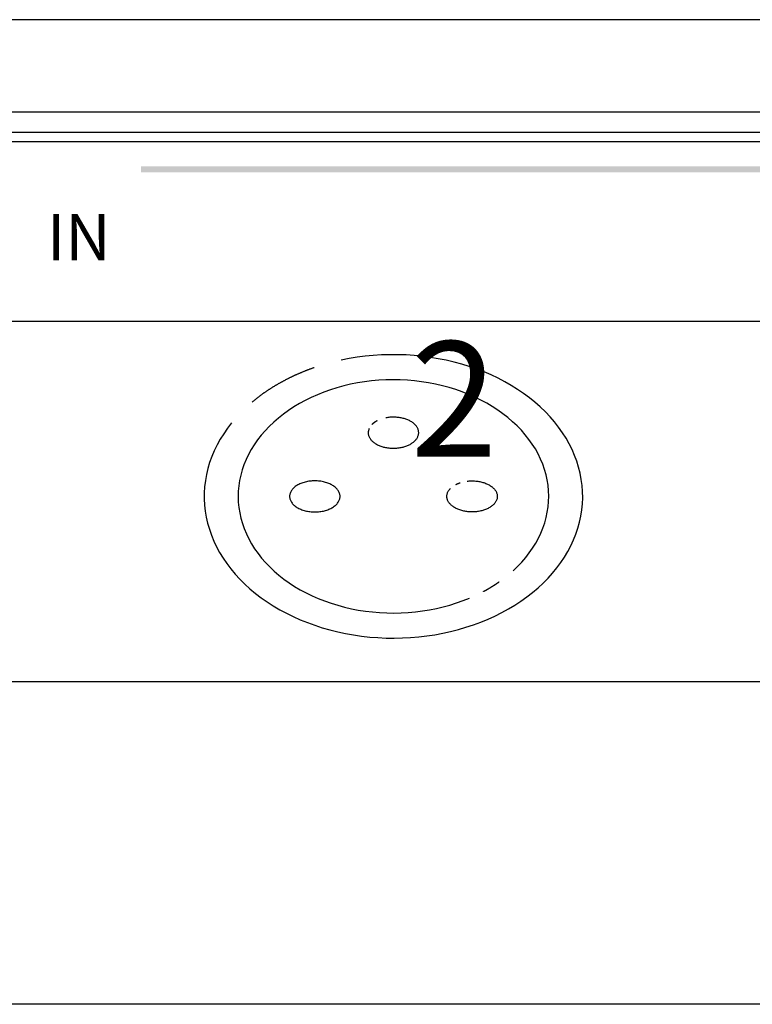
# Model space of a CAD drawing. Extents: x 0 to 420, y 0 to 297.
# Drawn here: x 152 to 168, y 142 to 163 of the extents above; entities that cross this region are included whole.
import ezdxf

# ---------------------------------------------------------------- set-up
doc = ezdxf.new("R2010")
doc.units = 0
doc.header["$LTSCALE"] = 3
doc.linetypes.add('AUSGEZOGEN', pattern=[0])
for name, color, linetype in [('025', 4, 'AUSGEZOGEN'), ('035', 3, 'AUSGEZOGEN'), ('05', 2, 'AUSGEZOGEN')]:
    doc.layers.add(name, color=color, linetype=linetype)
doc.styles.add('ARIAL', font='txt')

# ---------------------------------------------------------------- blocks, each defined once
blk = doc.blocks.new('*U8')
at = {"layer": '025', "linetype": 'AUSGEZOGEN'}
for points in [[(167.663336, 159.663494), (180.509912, 159.730082), (154.81676, 159.730082)], [(167.663336, 159.663494), (154.81676, 159.730082), (154.81676, 159.596906)], [(167.663336, 159.663494), (180.509912, 159.596906), (180.509912, 159.730082)], [(167.663336, 159.663494), (154.81676, 159.596906), (180.509912, 159.596906)]]:
    blk.add_solid(points, dxfattribs=at)

msp = doc.modelspace()

# ---------------------------------------------------------------- linework, layer by layer
at = {"layer": '025'}
msp.add_line((176.408776, 160.257807), (123.747241, 160.257807), dxfattribs=at)
at = {"layer": '035'}
msp.add_lwpolyline([(123.747241, 160.474064), (181.697241, 160.474064), (181.697241, 156.357258), (123.747241, 156.357258)], close=True, dxfattribs=at)
for points in [[(162.896, 150.951, 0), (162.992, 151.043, 0), (163.082, 151.138, 0), (163.167, 151.236, 0), (163.246, 151.337, 0), (163.318, 151.441, 0), (163.384, 151.547, 0), (163.443, 151.655, 0), (163.496, 151.765, 0), (163.541, 151.877, 0), (163.58, 151.99, 0), (163.612, 152.105, 0), (163.636, 152.22, 0), (163.654, 152.337, 0), (163.664, 152.453, 0), (163.667, 152.57, 0), (163.663, 152.687, 0), (163.652, 152.804, 0), (163.634, 152.92, 0), (163.609, 153.035, 0), (163.576, 153.15, 0), (163.536, 153.263, 0), (163.49, 153.375, 0), (163.437, 153.485, 0), (163.377, 153.593, 0), (163.31, 153.698, 0), (163.237, 153.802, 0), (163.158, 153.902, 0), (163.073, 154, 0), (162.981, 154.095, 0), (162.884, 154.186, 0), (162.782, 154.274, 0), (162.674, 154.359, 0), (162.561, 154.439, 0), (162.443, 154.516, 0), (162.321, 154.588, 0), (162.195, 154.656, 0), (162.064, 154.72, 0), (161.929, 154.779, 0), (161.791, 154.833, 0), (161.65, 154.883, 0), (161.506, 154.927, 0), (161.36, 154.967, 0), (161.211, 155.001, 0), (161.06, 155.03, 0), (160.908, 155.054, 0), (160.754, 155.072, 0), (160.599, 155.086, 0), (160.444, 155.093, 0), (160.288, 155.096, 0), (160.133, 155.093, 0), (159.977, 155.084, 0), (159.823, 155.071, 0), (159.669, 155.051, 0), (159.517, 155.027, 0), (159.366, 154.997, 0), (159.218, 154.962, 0), (159.071, 154.922, 0), (158.928, 154.877, 0), (158.787, 154.827, 0), (158.649, 154.772, 0), (158.515, 154.713, 0), (158.385, 154.649, 0), (158.259, 154.58, 0), (158.137, 154.507, 0), (158.02, 154.43, 0), (157.908, 154.349, 0), (157.8, 154.264, 0), (157.698, 154.176, 0), (157.602, 154.084, 0), (157.512, 153.989, 0), (157.427, 153.891, 0), (157.348, 153.79, 0), (157.276, 153.686, 0), (157.21, 153.58, 0), (157.151, 153.472, 0), (157.099, 153.362, 0), (157.053, 153.25, 0), (157.014, 153.137, 0), (156.983, 153.022, 0), (156.958, 152.907, 0), (156.941, 152.79, 0), (156.93, 152.674, 0), (156.927, 152.557, 0), (156.931, 152.44, 0), (156.942, 152.323, 0), (156.961, 152.207, 0), (156.986, 152.092, 0), (157.019, 151.977, 0), (157.058, 151.864, 0), (157.105, 151.752, 0), (157.158, 151.642, 0), (157.218, 151.534, 0), (157.285, 151.429, 0), (157.358, 151.325, 0), (157.437, 151.225, 0), (157.522, 151.127, 0), (157.614, 151.032, 0), (157.711, 150.941, 0), (157.813, 150.853, 0), (157.921, 150.768, 0), (158.034, 150.688, 0), (158.152, 150.611, 0), (158.274, 150.539, 0), (158.401, 150.471, 0), (158.531, 150.407, 0), (158.666, 150.348, 0), (158.804, 150.294, 0), (158.945, 150.245, 0), (159.089, 150.2, 0), (159.235, 150.161, 0), (159.384, 150.126, 0), (159.535, 150.097, 0), (159.688, 150.074, 0), (159.841, 150.055, 0), (159.996, 150.042, 0), (160.151, 150.034, 0), (160.307, 150.032, 0), (160.463, 150.035, 0), (160.618, 150.043, 0), (160.773, 150.057, 0), (160.926, 150.076, 0), (161.079, 150.101, 0), (161.229, 150.13, 0), (161.378, 150.165, 0), (161.524, 150.205, 0), (161.668, 150.251, 0), (161.808, 150.301, 0), (161.946, 150.355, 0)], [(159.77, 154.038, 0), (159.764, 154.025, 0), (159.76, 154.011, 0), (159.756, 153.997, 0), (159.753, 153.983, 0), (159.751, 153.97, 0), (159.75, 153.956, 0), (159.75, 153.942, 0), (159.75, 153.928, 0), (159.752, 153.914, 0), (159.755, 153.9, 0), (159.759, 153.886, 0), (159.763, 153.873, 0), (159.769, 153.859, 0), (159.775, 153.846, 0), (159.782, 153.833, 0), (159.79, 153.82, 0), (159.799, 153.807, 0), (159.809, 153.794, 0), (159.82, 153.782, 0), (159.831, 153.77, 0), (159.844, 153.758, 0), (159.857, 153.747, 0), (159.87, 153.736, 0), (159.885, 153.725, 0), (159.9, 153.715, 0), (159.916, 153.705, 0), (159.933, 153.695, 0), (159.95, 153.686, 0), (159.968, 153.678, 0), (159.986, 153.67, 0), (160.005, 153.662, 0), (160.024, 153.655, 0), (160.044, 153.648, 0), (160.065, 153.642, 0), (160.085, 153.636, 0), (160.106, 153.631, 0), (160.128, 153.627, 0), (160.149, 153.622, 0), (160.171, 153.619, 0), (160.194, 153.616, 0), (160.216, 153.614, 0), (160.238, 153.612, 0), (160.261, 153.611, 0), (160.284, 153.61, 0), (160.306, 153.61, 0), (160.329, 153.611, 0), (160.351, 153.612, 0), (160.374, 153.613, 0), (160.396, 153.616, 0), (160.418, 153.618, 0), (160.44, 153.622, 0), (160.462, 153.626, 0), (160.484, 153.63, 0), (160.505, 153.635, 0), (160.525, 153.641, 0), (160.546, 153.647, 0), (160.566, 153.653, 0), (160.585, 153.66, 0), (160.604, 153.668, 0), (160.623, 153.676, 0), (160.641, 153.685, 0), (160.658, 153.693, 0), (160.675, 153.703, 0), (160.691, 153.713, 0), (160.706, 153.723, 0), (160.721, 153.734, 0), (160.735, 153.744, 0), (160.748, 153.756, 0), (160.761, 153.767, 0), (160.772, 153.779, 0), (160.783, 153.792, 0), (160.793, 153.804, 0), (160.802, 153.817, 0), (160.811, 153.83, 0), (160.818, 153.843, 0), (160.825, 153.856, 0), (160.83, 153.87, 0), (160.835, 153.883, 0), (160.839, 153.897, 0), (160.842, 153.911, 0), (160.844, 153.925, 0), (160.845, 153.939, 0), (160.845, 153.953, 0), (160.844, 153.967, 0), (160.842, 153.981, 0), (160.839, 153.994, 0), (160.836, 154.008, 0), (160.831, 154.022, 0), (160.826, 154.035, 0), (160.819, 154.049, 0), (160.812, 154.062, 0), (160.804, 154.075, 0), (160.795, 154.088, 0), (160.785, 154.1, 0), (160.774, 154.112, 0), (160.763, 154.124, 0), (160.75, 154.136, 0), (160.737, 154.148, 0), (160.724, 154.159, 0), (160.709, 154.169, 0), (160.694, 154.18, 0), (160.678, 154.189, 0), (160.661, 154.199, 0), (160.644, 154.208, 0), (160.626, 154.217, 0), (160.608, 154.225, 0), (160.589, 154.232, 0), (160.569, 154.239, 0), (160.549, 154.246, 0), (160.529, 154.252, 0), (160.508, 154.258, 0), (160.487, 154.263, 0), (160.466, 154.268, 0), (160.444, 154.272, 0), (160.422, 154.275, 0), (160.4, 154.278, 0), (160.378, 154.28, 0), (160.355, 154.282, 0), (160.333, 154.283, 0), (160.31, 154.284, 0), (160.288, 154.284, 0), (160.265, 154.283, 0), (160.242, 154.282, 0), (160.22, 154.281, 0), (160.197, 154.278, 0), (160.175, 154.276, 0), (160.153, 154.272, 0), (160.132, 154.268, 0)], [(159.945, 154.205, 0), (159.944, 154.204, 0), (159.943, 154.204, 0), (159.942, 154.203, 0), (159.94, 154.203, 0), (159.939, 154.202, 0), (159.938, 154.202, 0), (159.937, 154.201, 0), (159.936, 154.2, 0), (159.935, 154.2, 0), (159.934, 154.199, 0), (159.933, 154.199, 0), (159.932, 154.198, 0), (159.931, 154.198, 0), (159.93, 154.197, 0), (159.929, 154.196, 0), (159.928, 154.196, 0), (159.927, 154.195, 0), (159.926, 154.195, 0), (159.925, 154.194, 0), (159.924, 154.193, 0), (159.923, 154.193, 0), (159.922, 154.192, 0), (159.921, 154.192, 0), (159.92, 154.191, 0), (159.919, 154.19, 0), (159.918, 154.19, 0), (159.916, 154.189, 0), (159.915, 154.189, 0), (159.914, 154.188, 0), (159.913, 154.187, 0), (159.912, 154.187, 0), (159.911, 154.186, 0), (159.91, 154.186, 0), (159.909, 154.185, 0), (159.908, 154.184, 0), (159.907, 154.184, 0), (159.906, 154.183, 0), (159.905, 154.183, 0), (159.904, 154.182, 0), (159.904, 154.181, 0), (159.903, 154.181, 0), (159.902, 154.18, 0), (159.901, 154.179, 0), (159.9, 154.179, 0), (159.899, 154.178, 0), (159.898, 154.177, 0), (159.897, 154.177, 0), (159.896, 154.176, 0), (159.895, 154.176, 0), (159.894, 154.175, 0), (159.893, 154.174, 0), (159.892, 154.174, 0), (159.891, 154.173, 0), (159.89, 154.172, 0), (159.889, 154.172, 0), (159.888, 154.171, 0), (159.887, 154.17, 0), (159.886, 154.17, 0), (159.885, 154.169, 0), (159.884, 154.168, 0), (159.883, 154.168, 0), (159.883, 154.167, 0), (159.882, 154.166, 0), (159.881, 154.166, 0), (159.88, 154.165, 0), (159.879, 154.164, 0), (159.878, 154.164, 0), (159.877, 154.163, 0), (159.876, 154.162, 0), (159.875, 154.162, 0), (159.874, 154.161, 0), (159.873, 154.16, 0), (159.873, 154.16, 0), (159.872, 154.159, 0), (159.871, 154.158, 0), (159.87, 154.158, 0), (159.869, 154.157, 0), (159.868, 154.156, 0), (159.867, 154.156, 0), (159.866, 154.155, 0), (159.866, 154.154, 0), (159.865, 154.154, 0), (159.864, 154.153, 0), (159.863, 154.152, 0), (159.862, 154.152, 0), (159.861, 154.151, 0), (159.86, 154.15, 0), (159.86, 154.15, 0), (159.859, 154.149, 0), (159.858, 154.148, 0), (159.857, 154.147, 0), (159.856, 154.147, 0), (159.855, 154.146, 0), (159.854, 154.145, 0), (159.854, 154.145, 0), (159.853, 154.144, 0), (159.852, 154.143, 0), (159.851, 154.143, 0), (159.85, 154.142, 0), (159.85, 154.141, 0), (159.849, 154.14, 0), (159.848, 154.14, 0), (159.847, 154.139, 0), (159.846, 154.138, 0), (159.846, 154.138, 0), (159.845, 154.137, 0), (159.844, 154.136, 0), (159.843, 154.135, 0), (159.842, 154.135, 0), (159.842, 154.134, 0), (159.841, 154.133, 0), (159.84, 154.132, 0), (159.839, 154.132, 0), (159.838, 154.131, 0), (159.838, 154.13, 0), (159.837, 154.13, 0), (159.836, 154.129, 0), (159.835, 154.128, 0), (159.835, 154.127, 0), (159.834, 154.127, 0), (159.833, 154.126, 0), (159.832, 154.125, 0), (159.832, 154.124, 0), (159.831, 154.124, 0), (159.83, 154.123, 0), (159.829, 154.122, 0), (159.829, 154.121, 0), (159.828, 154.121, 0)], [(158.043, 152.564, 0), (158.044, 152.547, 0), (158.046, 152.531, 0), (158.049, 152.514, 0), (158.054, 152.498, 0), (158.06, 152.482, 0), (158.067, 152.466, 0), (158.075, 152.45, 0), (158.085, 152.435, 0), (158.096, 152.42, 0), (158.108, 152.405, 0), (158.121, 152.391, 0), (158.136, 152.377, 0), (158.151, 152.363, 0), (158.168, 152.35, 0), (158.185, 152.337, 0), (158.204, 152.325, 0), (158.223, 152.314, 0), (158.244, 152.303, 0), (158.265, 152.293, 0), (158.287, 152.284, 0), (158.309, 152.275, 0), (158.333, 152.267, 0), (158.357, 152.259, 0), (158.381, 152.252, 0), (158.407, 152.246, 0), (158.432, 152.241, 0), (158.458, 152.237, 0), (158.484, 152.233, 0), (158.511, 152.23, 0), (158.537, 152.228, 0), (158.564, 152.227, 0), (158.591, 152.227, 0), (158.618, 152.227, 0), (158.645, 152.228, 0), (158.671, 152.23, 0), (158.698, 152.233, 0), (158.724, 152.237, 0), (158.75, 152.241, 0), (158.776, 152.246, 0), (158.801, 152.252, 0), (158.825, 152.259, 0), (158.849, 152.267, 0), (158.873, 152.275, 0), (158.895, 152.284, 0), (158.917, 152.293, 0), (158.938, 152.303, 0), (158.959, 152.314, 0), (158.978, 152.325, 0), (158.997, 152.337, 0), (159.014, 152.35, 0), (159.031, 152.363, 0), (159.046, 152.377, 0), (159.061, 152.391, 0), (159.074, 152.405, 0), (159.086, 152.42, 0), (159.097, 152.435, 0), (159.107, 152.45, 0), (159.115, 152.466, 0), (159.122, 152.482, 0), (159.128, 152.498, 0), (159.133, 152.514, 0), (159.136, 152.531, 0), (159.138, 152.547, 0), (159.139, 152.564, 0), (159.138, 152.58, 0), (159.136, 152.597, 0), (159.133, 152.613, 0), (159.128, 152.63, 0), (159.122, 152.646, 0), (159.115, 152.662, 0), (159.107, 152.677, 0), (159.097, 152.693, 0), (159.086, 152.708, 0), (159.074, 152.723, 0), (159.061, 152.737, 0), (159.046, 152.751, 0), (159.031, 152.765, 0), (159.014, 152.778, 0), (158.997, 152.79, 0), (158.978, 152.802, 0), (158.959, 152.814, 0), (158.938, 152.824, 0), (158.917, 152.834, 0), (158.895, 152.844, 0), (158.873, 152.853, 0), (158.849, 152.861, 0), (158.825, 152.868, 0), (158.801, 152.875, 0), (158.776, 152.881, 0), (158.75, 152.886, 0), (158.724, 152.891, 0), (158.698, 152.894, 0), (158.671, 152.897, 0), (158.645, 152.899, 0), (158.618, 152.9, 0), (158.591, 152.901, 0), (158.564, 152.9, 0), (158.537, 152.899, 0), (158.511, 152.897, 0), (158.484, 152.894, 0), (158.458, 152.891, 0), (158.432, 152.886, 0), (158.407, 152.881, 0), (158.381, 152.875, 0), (158.357, 152.868, 0), (158.333, 152.861, 0), (158.309, 152.853, 0), (158.287, 152.844, 0), (158.265, 152.834, 0), (158.244, 152.824, 0), (158.223, 152.814, 0), (158.204, 152.802, 0), (158.185, 152.79, 0), (158.168, 152.778, 0), (158.151, 152.765, 0), (158.136, 152.751, 0), (158.121, 152.737, 0), (158.108, 152.723, 0), (158.096, 152.708, 0), (158.085, 152.693, 0), (158.075, 152.677, 0), (158.067, 152.662, 0), (158.06, 152.646, 0), (158.054, 152.63, 0), (158.049, 152.613, 0), (158.046, 152.597, 0), (158.044, 152.58, 0), (158.043, 152.564, 0)], [(161.896, 152.894, 0), (161.919, 152.897, 0), (161.942, 152.899, 0), (161.965, 152.9, 0), (161.988, 152.901, 0), (162.012, 152.901, 0), (162.035, 152.9, 0), (162.059, 152.899, 0), (162.082, 152.897, 0), (162.105, 152.895, 0), (162.128, 152.892, 0), (162.15, 152.888, 0), (162.173, 152.884, 0), (162.195, 152.88, 0), (162.217, 152.874, 0), (162.238, 152.868, 0), (162.259, 152.862, 0), (162.279, 152.855, 0), (162.299, 152.847, 0), (162.319, 152.839, 0), (162.338, 152.831, 0), (162.356, 152.822, 0), (162.373, 152.812, 0), (162.39, 152.802, 0), (162.406, 152.792, 0), (162.422, 152.781, 0), (162.437, 152.77, 0), (162.451, 152.758, 0), (162.464, 152.746, 0), (162.476, 152.734, 0), (162.487, 152.722, 0), (162.498, 152.709, 0), (162.507, 152.696, 0), (162.516, 152.682, 0), (162.524, 152.669, 0), (162.531, 152.655, 0), (162.537, 152.641, 0), (162.541, 152.627, 0), (162.545, 152.613, 0), (162.548, 152.598, 0), (162.55, 152.584, 0), (162.551, 152.57, 0), (162.551, 152.555, 0), (162.55, 152.541, 0), (162.548, 152.527, 0), (162.545, 152.512, 0), (162.541, 152.498, 0), (162.536, 152.484, 0), (162.53, 152.47, 0), (162.523, 152.456, 0), (162.515, 152.443, 0), (162.506, 152.43, 0), (162.496, 152.416, 0), (162.485, 152.404, 0), (162.474, 152.391, 0), (162.461, 152.379, 0), (162.448, 152.367, 0), (162.434, 152.356, 0), (162.419, 152.344, 0), (162.404, 152.334, 0), (162.387, 152.323, 0), (162.37, 152.313, 0), (162.352, 152.304, 0), (162.334, 152.295, 0), (162.315, 152.287, 0), (162.296, 152.279, 0), (162.276, 152.271, 0), (162.255, 152.264, 0), (162.234, 152.258, 0), (162.213, 152.252, 0), (162.191, 152.247, 0), (162.169, 152.242, 0), (162.146, 152.238, 0), (162.124, 152.235, 0), (162.101, 152.232, 0), (162.077, 152.23, 0), (162.054, 152.228, 0), (162.031, 152.227, 0), (162.008, 152.227, 0), (161.984, 152.227, 0), (161.961, 152.228, 0), (161.937, 152.229, 0), (161.914, 152.231, 0), (161.891, 152.234, 0), (161.869, 152.237, 0), (161.846, 152.241, 0), (161.824, 152.245, 0), (161.802, 152.25, 0), (161.78, 152.256, 0), (161.759, 152.262, 0), (161.738, 152.269, 0), (161.718, 152.276, 0), (161.698, 152.284, 0), (161.679, 152.292, 0), (161.661, 152.301, 0), (161.643, 152.31, 0), (161.626, 152.32, 0), (161.609, 152.33, 0), (161.593, 152.341, 0), (161.578, 152.352, 0), (161.564, 152.363, 0), (161.55, 152.375, 0), (161.537, 152.387, 0), (161.525, 152.399, 0), (161.515, 152.412, 0), (161.504, 152.425, 0), (161.495, 152.438, 0), (161.487, 152.452, 0), (161.48, 152.465, 0), (161.473, 152.479, 0), (161.468, 152.493, 0), (161.464, 152.507, 0), (161.46, 152.522, 0), (161.458, 152.536, 0), (161.456, 152.55, 0), (161.456, 152.565, 0), (161.456, 152.579, 0), (161.458, 152.593, 0), (161.46, 152.608, 0), (161.464, 152.622, 0), (161.469, 152.636, 0), (161.474, 152.65, 0), (161.48, 152.664, 0), (161.488, 152.678, 0), (161.496, 152.691, 0), (161.506, 152.704, 0), (161.516, 152.717, 0), (161.527, 152.73, 0), (161.539, 152.742, 0)], [(161.651, 152.822, 0), (161.652, 152.822, 0), (161.653, 152.823, 0), (161.653, 152.823, 0), (161.654, 152.823, 0), (161.655, 152.824, 0), (161.655, 152.824, 0), (161.656, 152.824, 0), (161.657, 152.825, 0), (161.657, 152.825, 0), (161.658, 152.825, 0), (161.659, 152.826, 0), (161.659, 152.826, 0), (161.66, 152.826, 0), (161.661, 152.827, 0), (161.661, 152.827, 0), (161.662, 152.827, 0), (161.663, 152.828, 0), (161.663, 152.828, 0), (161.664, 152.828, 0), (161.665, 152.829, 0), (161.666, 152.829, 0), (161.666, 152.829, 0), (161.667, 152.83, 0), (161.668, 152.83, 0), (161.668, 152.83, 0), (161.669, 152.831, 0), (161.67, 152.831, 0), (161.67, 152.831, 0), (161.671, 152.832, 0), (161.672, 152.832, 0), (161.672, 152.832, 0), (161.673, 152.833, 0), (161.674, 152.833, 0), (161.675, 152.833, 0), (161.675, 152.834, 0), (161.676, 152.834, 0), (161.677, 152.834, 0), (161.677, 152.835, 0), (161.678, 152.835, 0), (161.679, 152.835, 0), (161.68, 152.836, 0), (161.68, 152.836, 0), (161.681, 152.836, 0), (161.682, 152.836, 0), (161.682, 152.837, 0), (161.683, 152.837, 0), (161.684, 152.837, 0), (161.684, 152.838, 0), (161.685, 152.838, 0), (161.686, 152.838, 0), (161.687, 152.839, 0), (161.687, 152.839, 0), (161.688, 152.839, 0), (161.689, 152.84, 0), (161.69, 152.84, 0), (161.69, 152.84, 0), (161.691, 152.841, 0), (161.692, 152.841, 0), (161.692, 152.841, 0), (161.693, 152.841, 0), (161.694, 152.842, 0), (161.695, 152.842, 0), (161.695, 152.842, 0), (161.696, 152.843, 0), (161.697, 152.843, 0), (161.697, 152.843, 0), (161.698, 152.844, 0), (161.699, 152.844, 0), (161.7, 152.844, 0), (161.7, 152.845, 0), (161.701, 152.845, 0), (161.702, 152.845, 0), (161.703, 152.845, 0), (161.703, 152.846, 0), (161.704, 152.846, 0), (161.705, 152.846, 0), (161.706, 152.847, 0), (161.706, 152.847, 0), (161.707, 152.847, 0), (161.708, 152.847, 0), (161.708, 152.848, 0), (161.709, 152.848, 0), (161.71, 152.848, 0), (161.711, 152.849, 0), (161.711, 152.849, 0), (161.712, 152.849, 0), (161.713, 152.849, 0), (161.714, 152.85, 0), (161.714, 152.85, 0), (161.715, 152.85, 0), (161.716, 152.851, 0), (161.717, 152.851, 0), (161.717, 152.851, 0), (161.718, 152.851, 0), (161.719, 152.852, 0), (161.72, 152.852, 0), (161.72, 152.852, 0), (161.721, 152.853, 0), (161.722, 152.853, 0), (161.723, 152.853, 0), (161.723, 152.853, 0), (161.724, 152.854, 0), (161.725, 152.854, 0), (161.726, 152.854, 0), (161.726, 152.855, 0), (161.727, 152.855, 0), (161.728, 152.855, 0), (161.729, 152.855, 0), (161.729, 152.856, 0), (161.73, 152.856, 0), (161.731, 152.856, 0), (161.732, 152.856, 0), (161.733, 152.857, 0), (161.733, 152.857, 0), (161.734, 152.857, 0), (161.735, 152.857, 0), (161.736, 152.858, 0), (161.736, 152.858, 0), (161.737, 152.858, 0), (161.738, 152.859, 0), (161.739, 152.859, 0), (161.739, 152.859, 0), (161.74, 152.859, 0), (161.741, 152.86, 0), (161.742, 152.86, 0), (161.742, 152.86, 0), (161.743, 152.86, 0), (161.744, 152.861, 0)], [(162.252, 150.501, 0), (162.255, 150.503, 0), (162.257, 150.504, 0), (162.26, 150.506, 0), (162.263, 150.507, 0), (162.266, 150.509, 0), (162.269, 150.51, 0), (162.271, 150.512, 0), (162.274, 150.513, 0), (162.277, 150.515, 0), (162.28, 150.516, 0), (162.282, 150.518, 0), (162.285, 150.519, 0), (162.288, 150.521, 0), (162.291, 150.522, 0), (162.294, 150.524, 0), (162.296, 150.525, 0), (162.299, 150.527, 0), (162.302, 150.528, 0), (162.305, 150.53, 0), (162.307, 150.531, 0), (162.31, 150.533, 0), (162.313, 150.535, 0), (162.316, 150.536, 0), (162.318, 150.538, 0), (162.321, 150.539, 0), (162.324, 150.541, 0), (162.327, 150.542, 0), (162.329, 150.544, 0), (162.332, 150.545, 0), (162.335, 150.547, 0), (162.338, 150.549, 0), (162.34, 150.55, 0), (162.343, 150.552, 0), (162.346, 150.553, 0), (162.349, 150.555, 0), (162.351, 150.556, 0), (162.354, 150.558, 0), (162.357, 150.559, 0), (162.359, 150.561, 0), (162.362, 150.563, 0), (162.365, 150.564, 0), (162.368, 150.566, 0), (162.37, 150.567, 0), (162.373, 150.569, 0), (162.376, 150.571, 0), (162.378, 150.572, 0), (162.381, 150.574, 0), (162.384, 150.575, 0), (162.386, 150.577, 0), (162.389, 150.579, 0), (162.392, 150.58, 0), (162.395, 150.582, 0), (162.397, 150.583, 0), (162.4, 150.585, 0), (162.403, 150.587, 0), (162.405, 150.588, 0), (162.408, 150.59, 0), (162.411, 150.591, 0), (162.413, 150.593, 0), (162.416, 150.595, 0), (162.419, 150.596, 0), (162.421, 150.598, 0), (162.424, 150.6, 0), (162.427, 150.601, 0), (162.429, 150.603, 0), (162.432, 150.605, 0), (162.435, 150.606, 0), (162.437, 150.608, 0), (162.44, 150.609, 0), (162.443, 150.611, 0), (162.445, 150.613, 0), (162.448, 150.614, 0), (162.451, 150.616, 0), (162.453, 150.618, 0), (162.456, 150.619, 0), (162.459, 150.621, 0), (162.461, 150.623, 0), (162.464, 150.624, 0), (162.466, 150.626, 0), (162.469, 150.628, 0), (162.472, 150.629, 0), (162.474, 150.631, 0), (162.477, 150.633, 0), (162.48, 150.634, 0), (162.482, 150.636, 0), (162.485, 150.638, 0), (162.487, 150.639, 0), (162.49, 150.641, 0), (162.493, 150.643, 0), (162.495, 150.644, 0), (162.498, 150.646, 0), (162.5, 150.648, 0), (162.503, 150.649, 0), (162.506, 150.651, 0), (162.508, 150.653, 0), (162.511, 150.654, 0), (162.513, 150.656, 0), (162.516, 150.658, 0), (162.519, 150.66, 0), (162.521, 150.661, 0), (162.524, 150.663, 0), (162.526, 150.665, 0), (162.529, 150.666, 0), (162.531, 150.668, 0), (162.534, 150.67, 0), (162.537, 150.672, 0), (162.539, 150.673, 0), (162.542, 150.675, 0), (162.544, 150.677, 0), (162.547, 150.678, 0), (162.549, 150.68, 0), (162.552, 150.682, 0), (162.555, 150.684, 0), (162.557, 150.685, 0), (162.56, 150.687, 0), (162.562, 150.689, 0), (162.565, 150.691, 0), (162.567, 150.692, 0), (162.57, 150.694, 0), (162.572, 150.696, 0), (162.575, 150.698, 0), (162.577, 150.699, 0), (162.58, 150.701, 0), (162.583, 150.703, 0), (162.585, 150.705, 0), (162.588, 150.706, 0), (162.59, 150.708, 0), (162.593, 150.71, 0)]]:
    msp.add_polyline3d(points, dxfattribs=at)
at = {"layer": '05'}
for p, q in [((183.222241, 162.912566), (122.222241, 162.912566)), ((122.222241, 160.912566), (183.222241, 160.912566)), ((183.222241, 148.537566), (122.222241, 148.537566)), ((183.222241, 141.537566), (122.222241, 141.537566))]:
    msp.add_line(p, q, dxfattribs=at)
for points in [[(156.784, 154.158, 0), (156.695, 154.042, 0), (156.613, 153.924, 0), (156.538, 153.804, 0), (156.47, 153.681, 0), (156.409, 153.556, 0), (156.355, 153.429, 0), (156.309, 153.3, 0), (156.27, 153.171, 0), (156.239, 153.04, 0), (156.215, 152.908, 0), (156.199, 152.775, 0), (156.191, 152.642, 0), (156.19, 152.509, 0), (156.197, 152.376, 0), (156.212, 152.244, 0), (156.234, 152.111, 0), (156.264, 151.98, 0), (156.302, 151.85, 0), (156.347, 151.721, 0), (156.399, 151.594, 0), (156.459, 151.469, 0), (156.525, 151.346, 0), (156.599, 151.225, 0), (156.68, 151.106, 0), (156.768, 150.99, 0), (156.862, 150.877, 0), (156.962, 150.768, 0), (157.069, 150.661, 0), (157.182, 150.558, 0), (157.301, 150.459, 0), (157.425, 150.364, 0), (157.554, 150.273, 0), (157.689, 150.187, 0), (157.829, 150.104, 0), (157.973, 150.027, 0), (158.122, 149.954, 0), (158.274, 149.886, 0), (158.431, 149.823, 0), (158.591, 149.765, 0), (158.754, 149.712, 0), (158.92, 149.665, 0), (159.089, 149.623, 0), (159.26, 149.587, 0), (159.432, 149.556, 0), (159.607, 149.531, 0), (159.783, 149.511, 0), (159.959, 149.497, 0), (160.137, 149.489, 0), (160.314, 149.487, 0), (160.492, 149.49, 0), (160.669, 149.499, 0), (160.846, 149.514, 0), (161.021, 149.535, 0), (161.195, 149.561, 0), (161.368, 149.593, 0), (161.538, 149.631, 0), (161.706, 149.673, 0), (161.872, 149.722, 0), (162.034, 149.775, 0), (162.194, 149.834, 0), (162.35, 149.898, 0), (162.501, 149.967, 0), (162.649, 150.041, 0), (162.793, 150.12, 0), (162.931, 150.203, 0), (163.065, 150.29, 0), (163.194, 150.382, 0), (163.317, 150.478, 0), (163.435, 150.578, 0), (163.546, 150.681, 0), (163.652, 150.788, 0), (163.751, 150.899, 0), (163.844, 151.012, 0), (163.93, 151.128, 0), (164.01, 151.247, 0), (164.082, 151.369, 0), (164.148, 151.493, 0), (164.206, 151.618, 0), (164.257, 151.746, 0), (164.3, 151.875, 0), (164.337, 152.005, 0), (164.365, 152.137, 0), (164.386, 152.269, 0), (164.399, 152.401, 0), (164.405, 152.535, 0), (164.402, 152.668, 0), (164.393, 152.8, 0), (164.375, 152.933, 0), (164.35, 153.065, 0), (164.317, 153.195, 0), (164.277, 153.325, 0), (164.229, 153.453, 0), (164.174, 153.58, 0), (164.112, 153.704, 0), (164.043, 153.827, 0), (163.966, 153.947, 0), (163.883, 154.065, 0), (163.793, 154.179, 0), (163.696, 154.291, 0), (163.594, 154.4, 0), (163.485, 154.505, 0), (163.369, 154.606, 0), (163.249, 154.704, 0), (163.122, 154.797, 0), (162.991, 154.887, 0), (162.854, 154.972, 0), (162.713, 155.052, 0), (162.567, 155.128, 0), (162.417, 155.2, 0), (162.263, 155.266, 0), (162.105, 155.327, 0), (161.944, 155.383, 0), (161.779, 155.434, 0), (161.612, 155.479, 0), (161.443, 155.519, 0), (161.271, 155.553, 0), (161.098, 155.582, 0), (160.923, 155.605, 0), (160.747, 155.622, 0), (160.57, 155.634, 0), (160.392, 155.64, 0), (160.215, 155.64, 0), (160.037, 155.635, 0), (159.86, 155.623, 0), (159.684, 155.606, 0), (159.509, 155.584, 0), (159.335, 155.555, 0), (159.164, 155.521, 0)], [(158.574, 155.357, 0), (158.562, 155.353, 0), (158.55, 155.348, 0), (158.538, 155.344, 0), (158.526, 155.34, 0), (158.514, 155.336, 0), (158.502, 155.331, 0), (158.49, 155.327, 0), (158.479, 155.323, 0), (158.467, 155.318, 0), (158.455, 155.314, 0), (158.443, 155.31, 0), (158.432, 155.305, 0), (158.42, 155.301, 0), (158.408, 155.296, 0), (158.397, 155.292, 0), (158.385, 155.287, 0), (158.373, 155.282, 0), (158.362, 155.278, 0), (158.35, 155.273, 0), (158.339, 155.268, 0), (158.327, 155.264, 0), (158.316, 155.259, 0), (158.304, 155.254, 0), (158.293, 155.249, 0), (158.281, 155.245, 0), (158.27, 155.24, 0), (158.258, 155.235, 0), (158.247, 155.23, 0), (158.235, 155.225, 0), (158.224, 155.22, 0), (158.213, 155.215, 0), (158.201, 155.21, 0), (158.19, 155.205, 0), (158.179, 155.2, 0), (158.168, 155.195, 0), (158.156, 155.19, 0), (158.145, 155.185, 0), (158.134, 155.18, 0), (158.123, 155.174, 0), (158.112, 155.169, 0), (158.101, 155.164, 0), (158.089, 155.159, 0), (158.078, 155.153, 0), (158.067, 155.148, 0), (158.056, 155.143, 0), (158.045, 155.137, 0), (158.034, 155.132, 0), (158.023, 155.126, 0), (158.012, 155.121, 0), (158.002, 155.115, 0), (157.991, 155.11, 0), (157.98, 155.104, 0), (157.969, 155.099, 0), (157.958, 155.093, 0), (157.947, 155.088, 0), (157.937, 155.082, 0), (157.926, 155.076, 0), (157.915, 155.07, 0), (157.904, 155.065, 0), (157.894, 155.059, 0), (157.883, 155.053, 0), (157.872, 155.047, 0), (157.862, 155.042, 0), (157.851, 155.036, 0), (157.841, 155.03, 0), (157.83, 155.024, 0), (157.82, 155.018, 0), (157.809, 155.012, 0), (157.799, 155.006, 0), (157.788, 155, 0), (157.778, 154.994, 0), (157.768, 154.988, 0), (157.757, 154.982, 0), (157.747, 154.976, 0), (157.737, 154.97, 0), (157.726, 154.964, 0), (157.716, 154.957, 0), (157.706, 154.951, 0), (157.696, 154.945, 0), (157.686, 154.939, 0), (157.675, 154.932, 0), (157.665, 154.926, 0), (157.655, 154.92, 0), (157.645, 154.913, 0), (157.635, 154.907, 0), (157.625, 154.901, 0), (157.615, 154.894, 0), (157.605, 154.888, 0), (157.595, 154.881, 0), (157.585, 154.875, 0), (157.576, 154.868, 0), (157.566, 154.862, 0), (157.556, 154.855, 0), (157.546, 154.849, 0), (157.536, 154.842, 0), (157.527, 154.835, 0), (157.517, 154.829, 0), (157.507, 154.822, 0), (157.498, 154.815, 0), (157.488, 154.809, 0), (157.479, 154.802, 0), (157.469, 154.795, 0), (157.459, 154.788, 0), (157.45, 154.782, 0), (157.441, 154.775, 0), (157.431, 154.768, 0), (157.422, 154.761, 0), (157.412, 154.754, 0), (157.403, 154.747, 0), (157.394, 154.74, 0), (157.384, 154.733, 0), (157.375, 154.726, 0), (157.366, 154.719, 0), (157.357, 154.712, 0), (157.348, 154.705, 0), (157.338, 154.698, 0), (157.329, 154.691, 0), (157.32, 154.684, 0), (157.311, 154.677, 0), (157.302, 154.67, 0), (157.293, 154.662, 0), (157.284, 154.655, 0), (157.275, 154.648, 0), (157.266, 154.641, 0), (157.258, 154.633, 0), (157.249, 154.626, 0), (157.24, 154.619, 0), (157.231, 154.611, 0)]]:
    msp.add_polyline3d(points, dxfattribs=at)

# ---------------------------------------------------------------- block references
at = {"layer": '025'}
msp.add_blockref('*U8', (0, 0), dxfattribs=at)

# ---------------------------------------------------------------- texts
at = {"layer": '21', "style": 'ARIAL'}
for s, height, p in [('IN', 1, (152.775, 157.692)), ('2', 2.5, (160.666, 153.427))]:
    msp.add_text(s, height=height, dxfattribs=at).set_placement(p)

doc.saveas('drawing.dxf')
